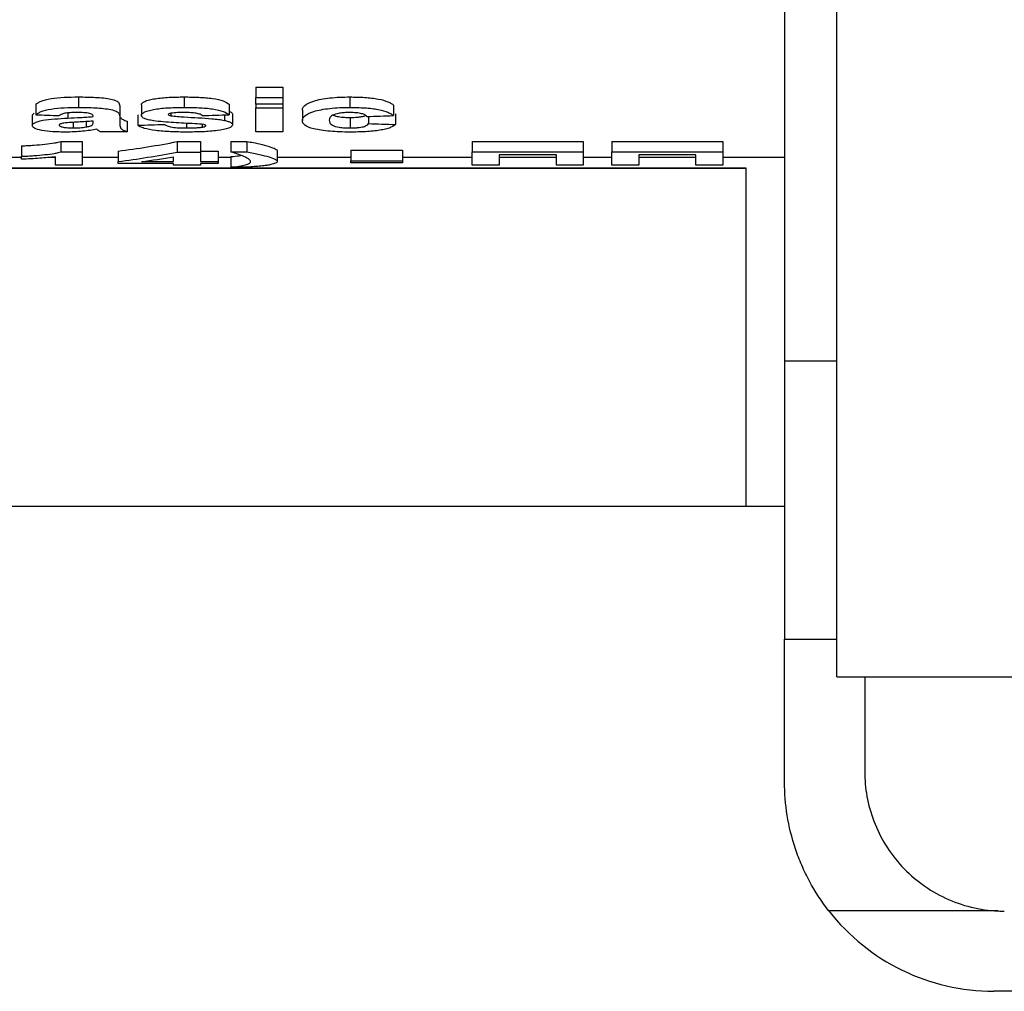
# Model space of a CAD drawing. Units: millimetres. Extents: x -116 to 664, y -32 to 370.
# Drawn here: x 192 to 199, y 223 to 230 of the extents above; entities that cross this region are included whole.
import ezdxf

# ---------------------------------------------------------------- set-up
doc = ezdxf.new("R2010")
doc.units = ezdxf.units.MM

msp = doc.modelspace()

# ---------------------------------------------------------------- linework, layer by layer
at = {"color": 7, "linetype": 'Continuous', "lineweight": 25}
for p, q in [((198.287104, 225.282128), (198.287104, 246.277644)), ((197.912103, 231.38936), (197.912103, 227.544495)), ((194.123642, 229.509884), (194.315949, 229.509884)), ((194.123642, 229.509884), (194.123642, 229.434885)), ((194.315949, 229.509884), (194.315949, 229.434885)), ((192.546719, 229.386627), (192.546719, 229.311628)), ((192.852408, 229.439185), (192.852408, 229.364186)), ((193.609419, 229.439185), (193.609419, 229.364186)), ((193.931335, 229.386627), (193.931335, 229.311628)), ((194.123642, 229.434885), (194.315949, 229.434885)), ((194.123642, 229.388294), (194.123642, 229.434885)), ((194.315949, 229.388294), (194.123642, 229.388294)), ((194.123642, 229.388294), (194.123642, 229.360798)), ((194.315949, 229.434885), (194.315949, 229.388294)), ((194.315949, 229.388294), (194.315949, 229.360798)), ((194.797721, 229.439185), (194.797721, 229.364186)), ((192.521078, 229.308906), (192.534913, 229.324063)), ((193.149283, 229.368308), (193.149283, 229.293309)), ((193.303129, 229.382423), (193.303129, 229.307424)), ((193.514067, 229.32204), (193.514067, 229.304371)), ((193.956975, 229.314001), (193.956975, 229.239001)), ((194.123642, 229.360798), (194.315949, 229.360798)), ((194.123642, 229.190254), (194.123642, 229.360798)), ((194.315949, 229.360798), (194.315949, 229.190254)), ((194.456975, 229.344872), (194.456975, 229.269873)), ((195.110821, 229.380305), (195.110821, 229.305306)), ((195.123642, 229.317212), (195.123642, 229.242212)), ((192.521078, 229.308906), (192.521078, 229.233907)), ((192.813746, 229.256592), (192.813746, 229.216998)), ((192.906895, 229.262292), (192.906895, 229.223979)), ((192.956976, 229.299038), (192.956976, 229.303488)), ((192.956976, 229.257196), (192.956976, 229.265542)), ((193.149283, 229.293309), (193.149283, 229.241184)), ((193.200565, 229.265255), (193.200565, 229.190254)), ((193.277488, 229.311514), (193.277488, 229.236515)), ((193.626246, 229.250349), (193.626246, 229.216998)), ((193.739227, 229.243099), (193.739227, 229.222766)), ((193.898281, 229.310538), (193.898281, 229.271368)), ((194.800325, 229.291997), (194.800325, 229.216998)), ((194.931334, 229.299453), (194.931334, 229.247964)), ((193.200565, 229.190254), (193.008257, 229.190254)), ((194.315949, 229.190254), (194.123642, 229.190254)), ((192.725806, 229.120943), (192.880052, 229.120943)), ((192.725806, 229.120943), (192.725806, 229.045944)), ((192.880052, 229.120943), (192.880052, 229.045944)), ((193.559339, 229.119213), (193.726206, 229.119213)), ((193.559339, 229.119213), (193.559339, 229.044213)), ((193.726206, 229.119213), (193.726206, 229.044213)), ((193.944154, 229.120943), (194.05954, 229.120943)), ((193.944154, 229.120943), (193.944154, 229.045944)), ((194.05954, 229.120943), (194.05954, 229.045944)), ((195.674924, 229.120943), (196.469796, 229.120943)), ((195.674924, 229.120943), (195.674924, 229.045944)), ((196.469796, 229.120943), (196.469796, 229.045944)), ((196.674923, 229.120943), (197.469796, 229.120943)), ((196.674923, 229.120943), (196.674923, 229.045944)), ((197.469796, 229.120943), (197.469796, 229.045944)), ((192.444155, 229.088764), (192.444155, 229.013765)), ((192.725806, 229.045944), (192.880052, 229.045944)), ((192.880052, 229.045944), (192.880052, 228.949259)), ((193.136462, 229.051129), (193.136462, 228.976128)), ((193.559339, 229.044213), (193.726206, 229.044213)), ((193.726206, 229.051181), (193.854411, 229.051181)), ((193.726206, 229.044213), (193.726206, 228.97618)), ((193.854411, 229.051181), (193.854411, 228.97618)), ((193.944154, 229.045944), (194.05954, 229.045944)), ((194.277488, 229.051547), (194.277488, 228.976547)), ((194.803129, 229.056898), (195.174924, 229.056898)), ((194.803129, 229.056898), (194.803129, 228.981899)), ((195.174924, 229.056898), (195.174924, 228.981899)), ((195.674924, 229.045944), (196.469796, 229.045944)), ((195.674924, 228.949259), (195.674924, 229.045944)), ((196.469796, 229.045944), (196.469796, 228.949259)), ((196.674923, 229.045944), (197.469796, 229.045944)), ((196.674923, 228.949259), (196.674923, 229.045944)), ((197.469796, 229.045944), (197.469796, 228.949259)), ((192.444155, 229.004543), (192.259131, 229.004543)), ((192.444155, 228.992989), (192.444155, 229.013765)), ((192.687744, 229.004543), (192.63389, 229.004543)), ((192.687744, 228.949259), (192.687744, 229.010147)), ((193.136462, 229.004543), (192.880052, 229.004543)), ((193.136462, 228.962799), (193.136462, 228.976128)), ((193.533898, 228.962799), (193.136462, 228.962799)), ((193.305132, 228.97618), (193.533898, 228.97618)), ((193.533898, 228.97618), (193.533898, 229.009333)), ((193.533898, 228.949259), (193.533898, 228.962799)), ((193.726206, 228.97618), (193.854411, 228.97618)), ((193.854411, 228.962799), (193.726206, 228.962799)), ((193.726206, 228.962799), (193.726206, 228.949259)), ((193.944154, 229.004543), (193.854411, 229.004543)), ((193.854411, 228.97618), (193.854411, 228.962799)), ((193.944154, 229.011384), (193.944154, 228.936385)), ((194.803129, 229.004543), (194.277488, 229.004543)), ((194.803129, 228.981899), (195.174924, 228.981899)), ((194.803129, 228.967692), (194.803129, 228.981899)), ((195.174924, 228.967692), (194.803129, 228.967692)), ((195.674924, 229.004543), (195.174924, 229.004543)), ((195.174924, 228.981899), (195.174924, 228.967692)), ((196.277489, 229.024443), (195.867232, 229.024443)), ((195.867232, 229.024443), (195.867232, 228.949259)), ((196.277489, 229.004543), (195.867232, 229.004543)), ((196.277489, 228.949259), (196.277489, 229.024443)), ((196.674923, 229.004543), (196.469796, 229.004543)), ((197.277487, 229.024443), (196.867232, 229.024443)), ((196.867232, 229.024443), (196.867232, 228.949259)), ((197.277487, 229.004543), (196.867232, 229.004543)), ((197.277487, 228.949259), (197.277487, 229.024443)), ((197.912103, 229.004543), (197.469796, 229.004543)), ((197.638289, 228.929543), (181.643598, 228.929543)), ((181.643598, 228.929527), (197.638289, 228.929527)), ((192.880052, 228.949259), (192.687744, 228.949259)), ((193.726206, 228.949259), (193.533898, 228.949259)), ((194.05954, 228.936385), (193.944154, 228.936385)), ((195.867232, 228.949259), (195.674924, 228.949259)), ((196.469796, 228.949259), (196.277489, 228.949259)), ((196.867232, 228.949259), (196.674923, 228.949259)), ((197.469796, 228.949259), (197.277487, 228.949259)), ((197.638289, 226.502159), (197.638289, 228.929543)), ((197.912103, 227.544495), (197.912103, 225.552163)), ((197.638289, 226.502159), (181.643598, 226.502159)), ((197.912103, 226.502159), (197.638289, 226.502159)), ((197.912103, 224.527643), (197.912103, 225.552163)), ((198.287104, 225.282128), (205.037103, 225.282128)), ((198.287104, 225.281931), (198.287104, 225.282128)), ((198.287104, 225.281931), (205.037103, 225.281931)), ((198.487104, 225.281931), (198.487104, 224.602643)), ((199.443254, 223.603606), (198.230513, 223.603606)), ((230.912105, 223.027644), (199.412103, 223.027644))]:
    msp.add_line(p, q, dxfattribs=at)
at = {"color": 8, "linetype": 'Continuous', "lineweight": 25}
for p, q in [((192.776686, 229.325046), (192.776686, 229.287434)), ((198.287104, 227.544495), (197.912103, 227.544495)), ((197.912103, 225.552163), (198.287104, 225.552163))]:
    msp.add_line(p, q, dxfattribs=at)
at = {"color": 7, "linetype": 'Continuous', "lineweight": 25}
for centre, radius, start in [((199.412103, 224.527644), 1.5, 218.0264658), ((199.487103, 224.602644), 1, 267.4867475)]:
    msp.add_arc(centre, radius, start, 270, dxfattribs=at)
for centre, major_axis, ratio, start_param, end_param in [((213.034967, 242.040271), (85.235229, 0), 0.15384615, 4.46963888, 4.47165281), ((172.041048, 242.040271), (98.348341, 0), 0.13333333, 4.93003404, 4.9320371), ((170.291048, 242.040271), (98.348341, 0), 0.13333333, 4.95312515, 4.95513908), ((171.662843, 242.040271), (98.348341, 0), 0.13333333, 4.95111221, 4.95312515), ((216.552389, 242.040271), (98.348341, 0), 0.13333333, 4.4907369, 4.49274086), ((192.359198, 242.115271), (0, 13.113112), 0.68650407, 3.22804184, 3.27530709), ((192.359198, 242.040271), (0, 13.113112), 0.68650407, 3.22804184, 3.27530709), ((192.526753, 242.040271), (0, 13.113112), 0.68712395, 3.22808784, 3.2536034)]:
    msp.add_ellipse(centre, major_axis=major_axis, ratio=ratio, start_param=start_param, end_param=end_param, dxfattribs=at)
for points, knots in [([(192.546719, 229.386628), (192.551424, 229.390568), (192.556325, 229.394519), (192.569099, 229.402157), (192.576628, 229.405881), (192.603365, 229.416672), (192.62716, 229.423158), (192.684403, 229.432554), (192.717574, 229.435259), (192.784147, 229.438657), (192.818228, 229.439075), (192.852408, 229.439186)], [0, 0, 0, 0, 0.125, 0.125, 0.25, 0.25, 0.5, 0.5, 0.75, 0.75, 1, 1, 1, 1]), ([(192.852408, 229.439186), (192.893357, 229.439126), (192.934146, 229.438588), (192.994575, 229.435543), (193.014153, 229.4341), (193.050973, 229.429657), (193.068588, 229.426864), (193.099565, 229.420291), (193.113345, 229.416284), (193.132607, 229.40738), (193.137727, 229.402356), (193.147869, 229.387652), (193.14903, 229.377897), (193.149283, 229.368309)], [0, 0, 0, 0, 0.25, 0.25, 0.375, 0.375, 0.5, 0.5, 0.625, 0.625, 0.75, 0.75, 1, 1, 1, 1]), ([(193.303129, 229.382423), (193.303687, 229.38673), (193.304994, 229.391043), (193.313483, 229.399493), (193.320245, 229.403682), (193.337659, 229.411373), (193.348538, 229.414957), (193.373214, 229.42155), (193.386816, 229.424487), (193.432185, 229.431945), (193.467042, 229.43496), (193.537579, 229.438548), (193.573419, 229.43905), (193.609419, 229.439186)], [0, 0, 0, 0, 0.125, 0.125, 0.25, 0.25, 0.375, 0.375, 0.5, 0.5, 0.75, 0.75, 1, 1, 1, 1]), ([(193.609419, 229.439186), (193.644567, 229.439075), (193.679568, 229.438708), (193.748172, 229.435554), (193.782965, 229.433017), (193.84372, 229.42407), (193.8695, 229.4176), (193.909037, 229.403042), (193.921665, 229.394844), (193.931334, 229.386628)], [0, 0, 0, 0, 0.25, 0.25, 0.5, 0.5, 0.75, 0.75, 1, 1, 1, 1]), ([(194.456975, 229.344873), (194.457361, 229.350431), (194.458106, 229.356045), (194.463831, 229.367264), (194.468097, 229.372892), (194.487103, 229.389754), (194.508137, 229.400808), (194.554383, 229.414941), (194.571681, 229.419204), (194.610487, 229.426669), (194.63194, 229.429849), (194.676651, 229.434711), (194.700384, 229.436485), (194.748673, 229.438705), (194.77316, 229.43903), (194.79772, 229.439186)], [0, 0, 0, 0, 0.125, 0.125, 0.25, 0.25, 0.5, 0.5, 0.625, 0.625, 0.75, 0.75, 0.875, 0.875, 1, 1, 1, 1]), ([(194.79772, 229.439186), (194.833591, 229.439089), (194.869057, 229.438341), (194.938085, 229.433811), (194.971595, 229.43006), (195.028771, 229.41907), (195.052345, 229.41208), (195.079311, 229.400549), (195.087087, 229.396607), (195.100397, 229.388555), (195.105689, 229.384421), (195.110821, 229.380306)], [0, 0, 0, 0, 0.25, 0.25, 0.5, 0.5, 0.75, 0.75, 0.875, 0.875, 1, 1, 1, 1]), ([(192.546719, 229.311628), (192.551424, 229.315568), (192.556325, 229.319519), (192.569099, 229.327157), (192.576628, 229.330881), (192.603365, 229.341672), (192.62716, 229.348158), (192.684403, 229.357554), (192.717574, 229.360259), (192.784147, 229.363657), (192.818228, 229.364075), (192.852408, 229.364186)], [0, 0, 0, 0, 0.125, 0.125, 0.25, 0.25, 0.5, 0.5, 0.75, 0.75, 1, 1, 1, 1]), ([(192.833177, 229.327673), (192.819402, 229.327586), (192.805684, 229.327401), (192.779016, 229.325732), (192.766149, 229.324354), (192.744473, 229.32007), (192.736178, 229.317332), (192.722745, 229.311517), (192.717979, 229.308411), (192.713385, 229.305306)], [0, 0, 0, 0, 0.25, 0.25, 0.5, 0.5, 0.75, 0.75, 1, 1, 1, 1]), ([(192.956975, 229.303488), (192.956501, 229.307169), (192.955678, 229.31091), (192.945727, 229.318015), (192.936712, 229.321345), (192.910449, 229.325416), (192.894912, 229.32633), (192.864363, 229.327472), (192.848745, 229.32761), (192.833177, 229.327673)], [0, 0, 0, 0, 0.25, 0.25, 0.5, 0.5, 0.75, 0.75, 1, 1, 1, 1]), ([(192.852408, 229.364186), (192.893357, 229.364126), (192.934146, 229.363588), (192.994575, 229.360543), (193.014153, 229.3591), (193.050973, 229.354657), (193.068588, 229.351864), (193.099565, 229.345291), (193.113345, 229.341284), (193.132607, 229.33238), (193.137727, 229.327356), (193.147869, 229.312652), (193.14903, 229.302897), (193.149283, 229.293309)], [0, 0, 0, 0, 0.25, 0.25, 0.375, 0.375, 0.5, 0.5, 0.625, 0.625, 0.75, 0.75, 1, 1, 1, 1]), ([(193.303129, 229.307423), (193.303687, 229.31173), (193.304994, 229.316043), (193.313483, 229.324493), (193.320245, 229.328682), (193.337659, 229.336373), (193.348538, 229.339957), (193.373214, 229.34655), (193.386816, 229.349487), (193.432185, 229.356945), (193.467042, 229.35996), (193.537579, 229.363548), (193.573419, 229.36405), (193.609419, 229.364186)], [0, 0, 0, 0, 0.125, 0.125, 0.25, 0.25, 0.375, 0.375, 0.5, 0.5, 0.75, 0.75, 1, 1, 1, 1]), ([(193.515469, 229.322421), (193.509619, 229.321213), (193.504151, 229.319894), (193.497048, 229.316563), (193.495838, 229.314692), (193.495437, 229.312819)], [0, 0, 0, 0, 0.5, 0.5, 1, 1, 1, 1]), ([(193.495437, 229.312819), (193.495939, 229.311166), (193.497102, 229.309514), (193.503662, 229.306606), (193.508746, 229.305443), (193.514067, 229.304372)], [0, 0, 0, 0, 0.5, 0.5, 1, 1, 1, 1]), ([(193.614427, 229.327673), (193.597234, 229.327617), (193.580009, 229.32747), (193.554606, 229.326366), (193.546229, 229.325935), (193.530258, 229.324564), (193.522841, 229.323506), (193.515469, 229.322421)], [0, 0, 0, 0, 0.5, 0.5, 0.75, 0.75, 1, 1, 1, 1]), ([(193.609419, 229.364186), (193.644567, 229.364075), (193.679568, 229.363708), (193.748172, 229.360554), (193.782965, 229.358017), (193.84372, 229.34907), (193.8695, 229.3426), (193.909037, 229.328042), (193.921665, 229.319844), (193.931334, 229.311628)], [0, 0, 0, 0, 0.25, 0.25, 0.5, 0.5, 0.75, 0.75, 1, 1, 1, 1]), ([(193.739026, 229.305306), (193.735343, 229.308581), (193.730921, 229.311804), (193.716511, 229.317721), (193.707106, 229.320403), (193.683967, 229.324502), (193.670513, 229.325796), (193.642903, 229.327406), (193.628686, 229.327585), (193.614427, 229.327673)], [0, 0, 0, 0, 0.25, 0.25, 0.5, 0.5, 0.75, 0.75, 1, 1, 1, 1]), ([(193.931335, 229.336883), (193.932588, 229.336534), (193.946375, 229.332692), (193.954333, 229.324399), (193.956198, 229.317057), (193.956975, 229.314001)], [0, 0, 0, 0, 0.05516754, 0.6066384, 1, 1, 1, 1]), ([(194.456975, 229.269873), (194.457361, 229.275431), (194.458106, 229.281045), (194.463831, 229.292264), (194.468097, 229.297892), (194.487103, 229.314754), (194.508137, 229.325808), (194.554383, 229.339941), (194.571681, 229.344204), (194.610487, 229.351669), (194.63194, 229.354849), (194.676651, 229.359711), (194.700384, 229.361485), (194.748673, 229.363705), (194.77316, 229.36403), (194.79772, 229.364186)], [0, 0, 0, 0, 0.125, 0.125, 0.25, 0.25, 0.5, 0.5, 0.625, 0.625, 0.75, 0.75, 0.875, 0.875, 1, 1, 1, 1]), ([(194.796118, 229.327673), (194.78307, 229.327583), (194.770131, 229.327331), (194.745139, 229.325541), (194.733099, 229.324218), (194.700796, 229.318897), (194.683758, 229.313736), (194.66314, 229.302385), (194.657441, 229.296335), (194.650372, 229.284429), (194.649572, 229.278445), (194.649283, 229.272541)], [0, 0, 0, 0, 0.125, 0.125, 0.25, 0.25, 0.5, 0.5, 0.75, 0.75, 1, 1, 1, 1]), ([(194.918514, 229.299038), (194.915571, 229.302683), (194.912433, 229.306341), (194.900874, 229.313309), (194.892645, 229.316658), (194.87096, 229.322233), (194.857418, 229.324381), (194.827804, 229.327168), (194.811977, 229.327513), (194.796118, 229.327673)], [0, 0, 0, 0, 0.25, 0.25, 0.5, 0.5, 0.75, 0.75, 1, 1, 1, 1]), ([(194.79772, 229.364186), (194.833591, 229.364089), (194.869057, 229.363341), (194.938085, 229.358811), (194.971595, 229.35506), (195.028771, 229.34407), (195.052345, 229.33708), (195.079311, 229.325549), (195.087087, 229.321607), (195.100397, 229.313555), (195.105689, 229.309421), (195.110821, 229.305306)], [0, 0, 0, 0, 0.25, 0.25, 0.5, 0.5, 0.75, 0.75, 0.875, 0.875, 1, 1, 1, 1]), ([(192.521078, 229.233907), (192.521631, 229.23738), (192.522402, 229.240873), (192.528204, 229.247728), (192.532926, 229.251104), (192.55222, 229.261079), (192.571811, 229.26718), (192.622126, 229.276348), (192.652743, 229.279303), (192.713628, 229.284144), (192.745139, 229.2858), (192.776687, 229.287434)], [0, 0, 0, 0, 0.125, 0.125, 0.25, 0.25, 0.5, 0.5, 0.75, 0.75, 1, 1, 1, 1]), ([(192.748642, 229.251858), (192.738613, 229.250067), (192.729155, 229.248137), (192.719636, 229.244392), (192.717166, 229.243091), (192.714195, 229.240343), (192.713785, 229.238906), (192.713385, 229.23749)], [0, 0, 0, 0, 0.5, 0.5, 0.75, 0.75, 1, 1, 1, 1]), ([(192.956975, 229.265542), (192.922376, 229.263066), (192.887101, 229.261128), (192.833977, 229.258458), (192.816288, 229.257557), (192.781593, 229.255294), (192.764292, 229.25413), (192.748642, 229.251858)], [0, 0, 0, 0, 0.5, 0.5, 0.75, 0.75, 1, 1, 1, 1]), ([(192.776687, 229.287434), (192.807234, 229.288921), (192.837813, 229.290379), (192.883074, 229.293203), (192.898174, 229.294136), (192.928039, 229.296286), (192.942621, 229.297587), (192.956975, 229.299038)], [0, 0, 0, 0, 0.5, 0.5, 0.75, 0.75, 1, 1, 1, 1]), ([(193.155368, 229.292068), (193.155497, 229.29142), (193.156536, 229.286219), (193.17096, 229.277015), (193.190573, 229.269224), (193.200565, 229.265255)], [0, 0, 0, 0, 0.065215396, 0.523754723, 1, 1, 1, 1]), ([(193.389868, 229.268473), (193.37672, 229.270703), (193.363904, 229.27302), (193.341789, 229.278509), (193.332053, 229.281651), (193.317138, 229.288391), (193.311632, 229.292045), (193.304617, 229.299607), (193.30366, 229.303493), (193.303129, 229.307423)], [0, 0, 0, 0, 0.25, 0.25, 0.5, 0.5, 0.75, 0.75, 1, 1, 1, 1]), ([(193.686342, 229.247287), (193.635471, 229.249785), (193.584714, 229.252422), (193.484479, 229.258805), (193.434621, 229.262146), (193.389868, 229.268473)], [0, 0, 0, 0, 0.5, 0.5, 1, 1, 1, 1]), ([(193.469796, 229.242212), (193.474174, 229.238408), (193.479343, 229.234707), (193.497043, 229.227977), (193.508901, 229.224985), (193.5381, 229.220493), (193.555194, 229.219081), (193.590097, 229.217307), (193.608151, 229.217097), (193.626246, 229.216998)], [0, 0, 0, 0, 0.25, 0.25, 0.5, 0.5, 0.75, 0.75, 1, 1, 1, 1]), ([(193.514067, 229.304372), (193.528889, 229.302025), (193.545258, 229.30081), (193.577827, 229.298259), (193.594287, 229.297114), (193.644022, 229.29394), (193.677601, 229.292145), (193.744311, 229.288214), (193.777493, 229.285918), (193.825129, 229.281465), (193.840734, 229.279863), (193.863214, 229.277063), (193.870582, 229.276076), (193.884794, 229.273877), (193.891549, 229.272626), (193.898281, 229.271369)], [0, 0, 0, 0, 0.125, 0.125, 0.25, 0.25, 0.5, 0.5, 0.75, 0.75, 0.875, 0.875, 0.9375, 0.9375, 1, 1, 1, 1]), ([(193.898281, 229.271369), (193.908133, 229.26925), (193.917274, 229.267013), (193.932567, 229.262035), (193.938885, 229.259299), (193.948417, 229.253695), (193.95188, 229.250809), (193.956029, 229.244902), (193.956572, 229.241942), (193.956975, 229.239001)], [0, 0, 0, 0, 0.25, 0.25, 0.5, 0.5, 0.75, 0.75, 1, 1, 1, 1]), ([(194.796318, 229.187654), (194.77208, 229.187773), (194.747964, 229.188018), (194.700887, 229.189689), (194.6778, 229.190988), (194.610241, 229.196666), (194.570725, 229.202803), (194.509178, 229.218242), (194.4876, 229.227682), (194.468347, 229.242902), (194.463961, 229.248187), (194.458117, 229.258878), (194.457362, 229.264338), (194.456975, 229.269873)], [0, 0, 0, 0, 0.125, 0.125, 0.25, 0.25, 0.5, 0.5, 0.75, 0.75, 0.875, 0.875, 1, 1, 1, 1]), ([(194.649283, 229.272541), (194.649497, 229.266233), (194.650509, 229.260036), (194.656937, 229.247945), (194.662014, 229.242023), (194.682661, 229.230722), (194.699596, 229.225767), (194.732626, 229.220433), (194.745464, 229.219052), (194.772195, 229.217422), (194.786257, 229.217054), (194.800325, 229.216998)], [0, 0, 0, 0, 0.25, 0.25, 0.5, 0.5, 0.75, 0.75, 0.875, 0.875, 1, 1, 1, 1]), ([(194.677887, 229.309407), (194.683725, 229.306868), (194.697279, 229.300973), (194.733892, 229.294774), (194.771763, 229.292194), (194.79349, 229.292044), (194.800325, 229.291997)], [0, 0, 0, 0, 0.25125672, 0.58335379, 0.86893786, 1, 1, 1, 1]), ([(195.123642, 229.242212), (195.11913, 229.238129), (195.114324, 229.23411), (195.101665, 229.226401), (195.094152, 229.222681), (195.076003, 229.215562), (195.065513, 229.212137), (195.041324, 229.206004), (195.027805, 229.203204), (194.982552, 229.195772), (194.947204, 229.192503), (194.891735, 229.189409), (194.872935, 229.188733), (194.834927, 229.187844), (194.815629, 229.187717), (194.796318, 229.187654)], [0, 0, 0, 0, 0.125, 0.125, 0.25, 0.25, 0.375, 0.375, 0.5, 0.5, 0.75, 0.75, 0.875, 0.875, 1, 1, 1, 1]), ([(194.800325, 229.291997), (194.81811, 229.292359), (194.84788, 229.292964), (194.882758, 229.297896), (194.901692, 229.302565), (194.906781, 229.305949), (194.908203, 229.306895)], [0, 0, 0, 0, 0.38319926, 0.64142237, 0.89981068, 1, 1, 1, 1]), ([(194.800325, 229.216998), (194.809306, 229.217078), (194.818284, 229.217161), (194.835758, 229.217842), (194.844301, 229.218411), (194.869236, 229.220729), (194.883777, 229.223145), (194.905383, 229.229249), (194.912774, 229.232848), (194.924152, 229.240198), (194.927905, 229.24406), (194.931334, 229.247964)], [0, 0, 0, 0, 0.125, 0.125, 0.25, 0.25, 0.5, 0.5, 0.75, 0.75, 1, 1, 1, 1]), ([(192.76026, 229.187654), (192.744887, 229.187726), (192.729535, 229.187823), (192.699334, 229.188623), (192.684466, 229.189303), (192.640468, 229.192079), (192.612928, 229.195086), (192.567825, 229.203633), (192.549408, 229.208882), (192.532052, 229.217729), (192.527811, 229.220835), (192.52229, 229.227289), (192.521429, 229.230579), (192.521078, 229.233907)], [0, 0, 0, 0, 0.125, 0.125, 0.25, 0.25, 0.5, 0.5, 0.75, 0.75, 0.875, 0.875, 1, 1, 1, 1]), ([(192.713385, 229.23749), (192.714084, 229.234699), (192.715618, 229.231965), (192.725925, 229.226858), (192.733608, 229.224629), (192.752311, 229.220781), (192.763295, 229.219303), (192.78768, 229.217405), (192.800694, 229.217129), (192.813746, 229.216998)], [0, 0, 0, 0, 0.25, 0.25, 0.5, 0.5, 0.75, 0.75, 1, 1, 1, 1]), ([(192.983217, 229.207949), (192.968237, 229.204911), (192.952859, 229.201992), (192.918866, 229.196941), (192.901087, 229.194751), (192.863485, 229.191213), (192.843416, 229.189859), (192.802286, 229.188091), (192.781335, 229.187782), (192.76026, 229.187654)], [0, 0, 0, 0, 0.25, 0.25, 0.5, 0.5, 0.75, 0.75, 1, 1, 1, 1]), ([(192.813746, 229.216998), (192.822159, 229.217079), (192.830572, 229.21716), (192.847207, 229.217771), (192.855187, 229.218275), (192.87082, 229.219478), (192.878482, 229.220191), (192.893111, 229.221943), (192.900002, 229.22296), (192.906895, 229.223979)], [0, 0, 0, 0, 0.25, 0.25, 0.5, 0.5, 0.75, 0.75, 1, 1, 1, 1]), ([(192.906895, 229.223979), (192.91679, 229.225704), (192.926146, 229.227591), (192.937094, 229.230905), (192.940455, 229.232057), (192.945934, 229.234553), (192.947947, 229.235865), (192.949964, 229.23718)], [0, 0, 0, 0, 0.5, 0.5, 0.75, 0.75, 1, 1, 1, 1]), ([(192.990028, 229.202874), (192.98902, 229.203723), (192.987913, 229.204569), (192.986704, 229.20541), (192.986099, 229.205831), (192.985579, 229.206257), (192.985068, 229.206685), (192.984558, 229.207111), (192.983915, 229.207532), (192.983217, 229.207949)], [0, 0, 0, 0, 0.000051358406, 0.000051358406, 0.000051358406, 0.000077060012, 0.000077060012, 0.000077060012, 0.000102782219, 0.000102782219, 0.000102782219, 0.000102782219]), ([(193.008257, 229.190255), (193.004686, 229.192298), (193.001614, 229.194387), (192.998635, 229.196492), (192.997143, 229.197547), (192.995657, 229.198604), (192.994228, 229.199668), (192.9928, 229.200732), (192.991414, 229.201802), (192.990028, 229.202874)], [0, 0, 0, 0, 0.000130275083, 0.000130275083, 0.000130275083, 0.000195505884, 0.000195505884, 0.000195505884, 0.000260745242, 0.000260745242, 0.000260745242, 0.000260745242]), ([(193.149283, 229.241185), (193.149457, 229.236591), (193.149629, 229.232047), (193.151821, 229.22308), (193.153097, 229.218636), (193.159866, 229.209944), (193.165729, 229.205775), (193.180922, 229.19774), (193.190608, 229.193966), (193.200565, 229.190255)], [0, 0, 0, 0, 0.25, 0.25, 0.5, 0.5, 0.75, 0.75, 1, 1, 1, 1]), ([(193.626046, 229.187654), (193.606934, 229.18772), (193.587838, 229.187804), (193.550088, 229.188482), (193.531428, 229.189067), (193.475981, 229.191446), (193.438956, 229.194065), (193.374486, 229.20232), (193.345775, 229.207789), (193.313033, 229.217586), (193.303446, 229.22114), (193.288033, 229.228574), (193.282451, 229.232499), (193.277488, 229.236515)], [0, 0, 0, 0, 0.125, 0.125, 0.25, 0.25, 0.5, 0.5, 0.75, 0.75, 0.875, 0.875, 1, 1, 1, 1]), ([(193.956975, 229.239001), (193.956281, 229.234786), (193.954734, 229.230648), (193.944665, 229.222714), (193.937213, 229.218863), (193.907652, 229.208535), (193.880179, 229.202709), (193.81534, 229.194035), (193.778446, 229.19141), (193.703038, 229.188218), (193.664622, 229.187805), (193.626046, 229.187654)], [0, 0, 0, 0, 0.125, 0.125, 0.25, 0.25, 0.5, 0.5, 0.75, 0.75, 1, 1, 1, 1]), ([(193.626246, 229.216998), (193.646011, 229.217069), (193.665811, 229.217279), (193.694827, 229.218565), (193.704374, 229.219061), (193.722475, 229.220563), (193.730866, 229.221655), (193.739227, 229.222766)], [0, 0, 0, 0, 0.5, 0.5, 0.75, 0.75, 1, 1, 1, 1]), ([(193.739227, 229.222766), (193.743063, 229.223439), (193.746898, 229.224113), (193.753392, 229.225695), (193.756058, 229.22662), (193.760398, 229.228533), (193.762118, 229.229528), (193.764129, 229.231634), (193.764401, 229.232731), (193.764667, 229.233819)], [0, 0, 0, 0, 0.25, 0.25, 0.5, 0.5, 0.75, 0.75, 1, 1, 1, 1]), ([(193.764667, 229.233819), (193.764419, 229.235249), (193.763825, 229.236672), (193.75912, 229.239401), (193.755146, 229.240597), (193.750845, 229.241721)], [0, 0, 0, 0, 0.5, 0.5, 1, 1, 1, 1]), ([(192.444155, 229.088764), (192.45955, 229.089431), (192.474919, 229.090106), (192.504399, 229.09177), (192.518645, 229.092727), (192.560719, 229.095784), (192.587423, 229.098077), (192.637774, 229.103279), (192.660741, 229.106161), (192.689405, 229.111229), (192.698179, 229.113039), (192.713774, 229.116845), (192.720054, 229.118864), (192.725805, 229.120944)], [0, 0, 0, 0, 0.125, 0.125, 0.25, 0.25, 0.5, 0.5, 0.75, 0.75, 0.875, 0.875, 1, 1, 1, 1]), ([(194.059539, 229.120944), (194.075842, 229.117855), (194.091851, 229.1148), (194.121648, 229.108639), (194.135843, 229.105566), (194.175842, 229.096358), (194.198791, 229.090293), (194.237424, 229.078442), (194.252349, 229.072697), (194.267451, 229.064416), (194.271104, 229.06173), (194.27622, 229.05652), (194.277249, 229.053991), (194.277488, 229.051546)], [0, 0, 0, 0, 0.125, 0.125, 0.25, 0.25, 0.5, 0.5, 0.75, 0.75, 0.875, 0.875, 1, 1, 1, 1]), ([(192.444155, 229.013764), (192.45955, 229.014431), (192.474919, 229.015106), (192.504399, 229.01677), (192.518645, 229.017727), (192.560719, 229.020784), (192.587423, 229.023077), (192.637774, 229.028279), (192.660741, 229.031161), (192.689405, 229.036229), (192.698179, 229.038039), (192.713774, 229.041845), (192.720054, 229.043864), (192.725805, 229.045944)], [0, 0, 0, 0, 0.125, 0.125, 0.25, 0.25, 0.5, 0.5, 0.75, 0.75, 0.875, 0.875, 1, 1, 1, 1]), ([(194.08518, 228.975351), (194.084871, 228.977713), (194.084556, 228.980163), (194.081718, 228.985224), (194.079301, 228.987836), (194.070462, 228.995921), (194.061312, 229.0016), (194.035845, 229.013477), (194.019467, 229.019622), (193.98416, 229.032436), (193.964483, 229.039058), (193.944155, 229.045944)], [0, 0, 0, 0, 0.125, 0.125, 0.25, 0.25, 0.5, 0.5, 0.75, 0.75, 1, 1, 1, 1]), ([(194.059539, 229.045944), (194.075842, 229.042855), (194.091851, 229.0398), (194.121648, 229.033639), (194.135843, 229.030566), (194.175842, 229.021358), (194.198791, 229.015293), (194.237424, 229.003442), (194.252349, 228.997697), (194.267451, 228.989416), (194.271104, 228.98673), (194.27622, 228.98152), (194.277249, 228.978991), (194.277488, 228.976546)], [0, 0, 0, 0, 0.125, 0.125, 0.25, 0.25, 0.5, 0.5, 0.75, 0.75, 0.875, 0.875, 1, 1, 1, 1]), ([(192.687744, 229.010148), (192.67055, 229.008168), (192.652884, 229.006281), (192.615255, 229.002831), (192.595639, 229.00125), (192.554523, 228.998394), (192.53329, 228.997126), (192.4897, 228.994844), (192.467106, 228.993877), (192.444155, 228.992988)], [0, 0, 0, 0, 0.25, 0.25, 0.5, 0.5, 0.75, 0.75, 1, 1, 1, 1]), ([(193.944154, 229.011384), (193.966218, 229.013302), (193.994405, 229.015751), (194.012289, 229.019532), (194.016174, 229.020353)], [0, 0, 0, 0, 0.78275759, 1, 1, 1, 1]), ([(193.944155, 228.936384), (193.965126, 228.938272), (193.986016, 228.940446), (194.02233, 228.945497), (194.036244, 228.948385), (194.0596, 228.954888), (194.068967, 228.958479), (194.078969, 228.964396), (194.081447, 228.966457), (194.084385, 228.970768), (194.084786, 228.973017), (194.08518, 228.975351)], [0, 0, 0, 0, 0.25, 0.25, 0.5, 0.5, 0.75, 0.75, 0.875, 0.875, 1, 1, 1, 1]), ([(194.277488, 228.976546), (194.277073, 228.97437), (194.276412, 228.972266), (194.272197, 228.968211), (194.269, 228.966266), (194.257189, 228.960661), (194.2454, 228.957261), (194.231615, 228.954164)], [0, 0, 0, 0, 0.25, 0.25, 0.5, 0.5, 1, 1, 1, 1]), ([(194.231615, 228.954164), (194.221949, 228.952165), (194.211527, 228.950294), (194.187551, 228.946826), (194.174287, 228.945229), (194.145126, 228.942291), (194.129336, 228.940952), (194.095902, 228.938498), (194.077905, 228.937396), (194.059539, 228.936384)], [0, 0, 0, 0, 0.25, 0.25, 0.5, 0.5, 0.75, 0.75, 1, 1, 1, 1]), ([(198.487103, 224.602644), (198.487103, 224.543897), (198.492244, 224.484737), (198.513663, 224.365873), (198.530222, 224.305479), (198.574821, 224.188314), (198.602613, 224.131744), (198.669624, 224.023164), (198.709242, 223.970909), (198.796797, 223.87626), (198.845031, 223.833216), (198.950684, 223.756163), (199.006904, 223.723098), (199.124333, 223.668518), (199.186367, 223.646704), (199.313218, 223.615716), (199.3777, 223.606483), (199.443253, 223.603606)], [0, 0, 0, 0, 0.125, 0.125, 0.25, 0.25, 0.375, 0.375, 0.5, 0.5, 0.625, 0.625, 0.75, 0.75, 0.875, 0.875, 1, 1, 1, 1]), ([(198.230514, 223.603606), (198.177567, 223.67131), (198.131211, 223.742496), (198.071145, 223.854133), (198.05271, 223.892159), (198.019036, 223.96983), (198.003764, 224.00963), (197.963673, 224.1288), (197.944171, 224.208668), (197.918345, 224.368719), (197.912103, 224.449258), (197.912103, 224.527644)], [0, 0, 0, 0, 0.25, 0.25, 0.375, 0.375, 0.5, 0.5, 0.75, 0.75, 1, 1, 1, 1])]:
    msp.add_open_spline(points, degree=3, knots=knots, dxfattribs=at)
for points in [[(192.949964, 229.23718), (192.95662, 229.243638), (192.956879, 229.250382), (192.956975, 229.257196)], [(193.750845, 229.241721), (193.732343, 229.244851), (193.709046, 229.24607), (193.686342, 229.247287)]]:
    msp.add_open_spline(points, degree=3, dxfattribs=at)

doc.saveas('drawing.dxf')
